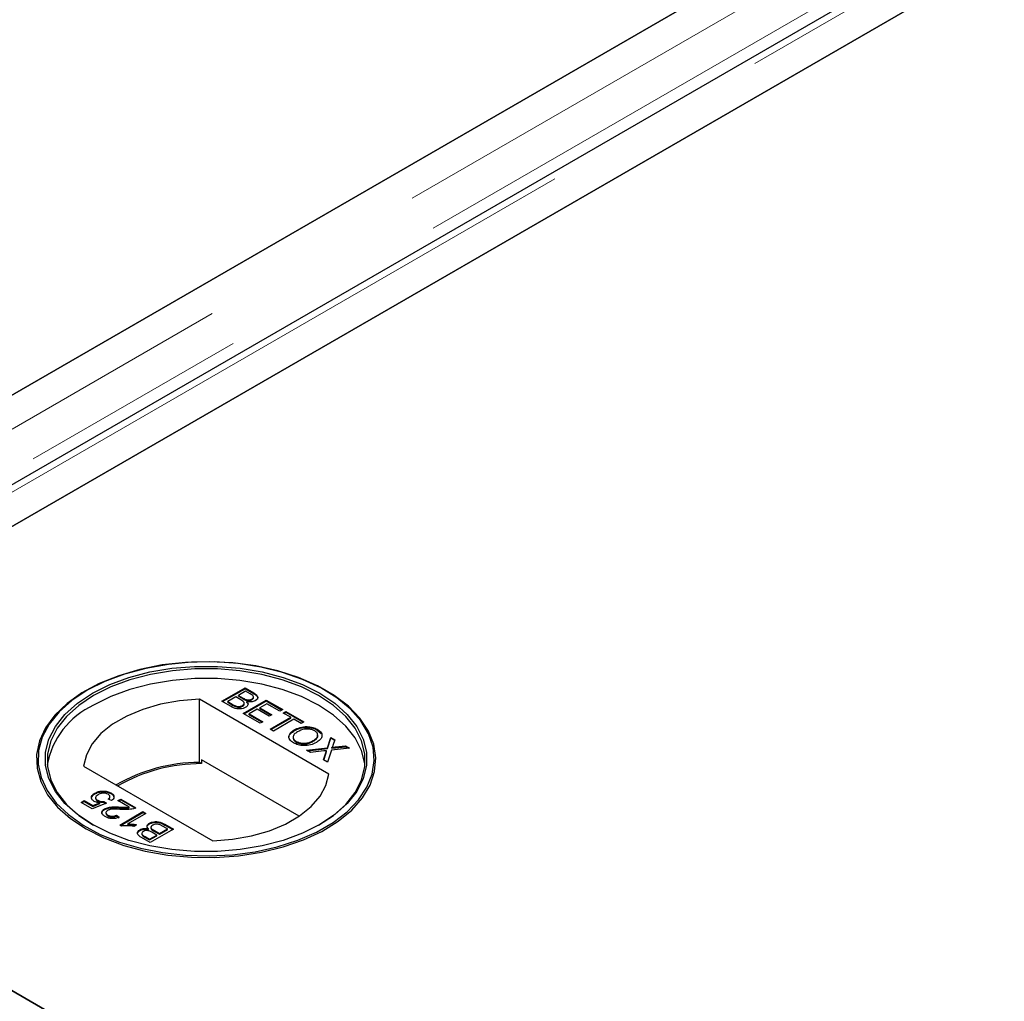
# Model space of a CAD drawing. Units: millimetres. Extents: x 472 to 7373, y 1428 to 7610.
# Drawn here: x 5010 to 5118, y 5821 to 5929 of the extents above; entities that cross this region are included whole.
import ezdxf

# ---------------------------------------------------------------- set-up
doc = ezdxf.new("R2010")
doc.units = ezdxf.units.MM
doc.header["$LTSCALE"] = 20
doc.linetypes.add('PHANTOM', pattern=[12.7, 6.35, -1.27, 1.27, -1.27, 1.27, -1.27])

msp = doc.modelspace()

# ---------------------------------------------------------------- linework, layer by layer
at = {"color": 7, "linetype": 'Continuous', "lineweight": 25}
for p, q in [((5596.67, 6226.81), (4952.95, 5855.2)), ((5608.98, 6224.06), (4956.67, 5847.49)), ((4965.47, 5847.97), (5609.19, 6219.58)), ((5609.7, 6219.87), (5000.32, 5868.09)), ((4952.44, 5854.9), (5561.82, 6206.69)), ((5017.49, 5855.18), (5017.37, 5855.11)), ((5032.31, 5853.98), (5034.86, 5855.45)), ((5032.38, 5853.94), (5034.86, 5855.36)), ((5034.86, 5855.45), (5035.81, 5854.9)), ((5034.86, 5855.36), (5034.86, 5855.45)), ((5034.86, 5855.36), (5035.81, 5854.81)), ((5043.79, 5855.11), (5043.66, 5855.18)), ((5044.06, 5845.97), (5029.83, 5854.19)), ((5029.83, 5847.25), (5029.83, 5854.19)), ((5033.85, 5854.45), (5032.97, 5853.94)), ((5034.41, 5854.12), (5033.85, 5854.45)), ((5034.92, 5855.07), (5034.14, 5854.62)), ((5034.14, 5854.62), (5034.66, 5854.31)), ((5034.14, 5854.54), (5034.14, 5854.62)), ((5034.14, 5854.54), (5034.66, 5854.23)), ((5034.66, 5852.62), (5037.2, 5854.09)), ((5035.41, 5854.79), (5034.92, 5855.07)), ((5035, 5854.07), (5035, 5854.16)), ((5035.6, 5854.14), (5035.6, 5854.22)), ((5035.78, 5854.36), (5035.78, 5854.46)), ((5037.2, 5854.09), (5039, 5853.06)), ((5037.2, 5854.01), (5037.2, 5854.09)), ((5033.27, 5853.43), (5032.31, 5853.98)), ((5032.97, 5853.94), (5033.57, 5853.59)), ((5032.97, 5853.86), (5032.97, 5853.94)), ((5032.97, 5853.86), (5033.57, 5853.51)), ((5033.8, 5853.39), (5033.8, 5853.47)), ((5034.58, 5853.43), (5034.58, 5853.52)), ((5034.73, 5852.58), (5037.2, 5854.01)), ((5034.77, 5853.67), (5034.77, 5853.77)), ((5035.06, 5853.85), (5035.06, 5853.93)), ((5036.19, 5853.09), (5035.31, 5852.58)), ((5037.53, 5852.32), (5036.19, 5853.09)), ((5037.27, 5853.71), (5036.49, 5853.26)), ((5036.49, 5853.26), (5037.82, 5852.49)), ((5036.49, 5853.18), (5036.49, 5853.26)), ((5036.49, 5853.18), (5037.75, 5852.45)), ((5037.2, 5854.01), (5038.92, 5853.01)), ((5038.7, 5852.89), (5037.27, 5853.71)), ((5039, 5853.06), (5038.7, 5852.89)), ((5036.52, 5851.55), (5034.66, 5852.62)), ((5035.31, 5852.58), (5036.81, 5851.72)), ((5035.31, 5852.5), (5035.31, 5852.58)), ((5035.31, 5852.5), (5036.74, 5851.68)), ((5037.82, 5852.49), (5037.53, 5852.32)), ((5037.63, 5850.91), (5039.88, 5852.21)), ((5037.7, 5850.87), (5039.88, 5852.13)), ((5040.23, 5852), (5037.99, 5850.7)), ((5039.06, 5852.68), (5039.35, 5852.85)), ((5039.88, 5852.21), (5039.06, 5852.68)), ((5039.13, 5852.64), (5039.35, 5852.77)), ((5039.35, 5852.85), (5041.34, 5851.7)), ((5039.35, 5852.77), (5039.35, 5852.85)), ((5039.35, 5852.77), (5041.27, 5851.66)), ((5039.88, 5852.13), (5039.88, 5852.21)), ((5041.05, 5851.53), (5040.23, 5852)), ((5036.81, 5851.72), (5036.52, 5851.55)), ((5037.99, 5850.7), (5037.63, 5850.91)), ((5041.34, 5851.7), (5041.05, 5851.53)), ((5042.81, 5850.81), (5042.81, 5850.89)), ((5040.27, 5850.73), (5040.27, 5850.82)), ((5042.81, 5850.81), (5043.23, 5850.43)), ((5043.93, 5848.85), (5044.29, 5850)), ((5043.93, 5848.77), (5044.29, 5849.92)), ((5044.29, 5850), (5044.72, 5849.75)), ((5044.29, 5849.92), (5044.29, 5850)), ((5044.29, 5849.92), (5044.7, 5849.68)), ((5040.49, 5849.47), (5040.49, 5849.56)), ((5041.62, 5848.61), (5043.93, 5848.85)), ((5041.74, 5848.54), (5043.93, 5848.77)), ((5042.35, 5849.57), (5042.35, 5849.65)), ((5043.93, 5848.77), (5043.93, 5848.85)), ((5046.34, 5848.81), (5044.36, 5848.6)), ((5044.41, 5848.82), (5044.41, 5848.9)), ((5044.72, 5849.75), (5044.52, 5849.12)), ((5044.82, 5848.95), (5045.91, 5849.07)), ((5044.82, 5848.87), (5045.91, 5848.98)), ((5045.91, 5849.07), (5046.34, 5848.81)), ((5045.91, 5848.98), (5045.91, 5849.07)), ((5045.91, 5848.98), (5046.23, 5848.8)), ((5042.06, 5848.35), (5041.62, 5848.61)), ((5043.53, 5848.51), (5042.06, 5848.35)), ((5043.5, 5847.52), (5043.78, 5848.4)), ((5043.52, 5847.51), (5043.78, 5848.31)), ((5043.83, 5848.46), (5043.83, 5848.54)), ((5044.36, 5848.6), (5043.93, 5847.27)), ((5280.38, 5665.59), (4965.47, 5847.38)), ((5017.1, 5846.84), (5031.33, 5838.63)), ((5030.06, 5847.11), (5029.83, 5847.25)), ((5030.06, 5847.52), (5030.06, 5847.11)), ((5040.8, 5841.32), (5030.06, 5847.52)), ((5043.93, 5847.27), (5043.5, 5847.52)), ((5018.34, 5843.79), (5018.34, 5843.87)), ((5018.41, 5843.37), (5018.41, 5843.27)), ((5019.13, 5844.02), (5019.13, 5844.1)), ((5019.99, 5843.4), (5019.99, 5843.5)), ((5020.08, 5843.82), (5020.08, 5843.91)), ((5016.83, 5842.85), (5017.16, 5843.04)), ((5018.04, 5842.15), (5016.83, 5842.85)), ((5016.9, 5842.81), (5017.16, 5842.95)), ((5017.16, 5843.04), (5018.1, 5842.49)), ((5017.16, 5842.95), (5017.16, 5843.04)), ((5017.16, 5842.95), (5018.1, 5842.41)), ((5019.6, 5842.75), (5018.04, 5842.15)), ((5018.1, 5842.49), (5018.89, 5842.8)), ((5018.1, 5842.41), (5018.89, 5842.72)), ((5018.1, 5842.41), (5018.1, 5842.49)), ((5018.65, 5843), (5018.65, 5843.08)), ((5018.89, 5842.72), (5018.89, 5842.8)), ((5019.31, 5842.96), (5019.6, 5842.75)), ((5019.31, 5842.88), (5019.31, 5842.96)), ((5019.31, 5842.88), (5019.53, 5842.72)), ((5020.16, 5843.04), (5019.8, 5843.2)), ((5020.87, 5843.04), (5021.2, 5843.22)), ((5022.12, 5842.32), (5020.87, 5843.04)), ((5020.95, 5842.99), (5021.2, 5843.14)), ((5021.14, 5842.26), (5021.14, 5842.34)), ((5021.2, 5843.22), (5022.86, 5842.26)), ((5021.2, 5843.14), (5021.2, 5843.22)), ((5021.2, 5843.14), (5022.79, 5842.23)), ((5022.12, 5842.24), (5022.12, 5842.32)), ((5019.39, 5842.06), (5019.39, 5842.14)), ((5019.56, 5841.74), (5019.56, 5841.64)), ((5019.77, 5841.37), (5019.77, 5841.45)), ((5020.71, 5841.44), (5021.01, 5841.23)), ((5020.71, 5841.35), (5020.71, 5841.44)), ((5020.71, 5841.35), (5021.01, 5841.15)), ((5021.07, 5840.36), (5023.61, 5841.83)), ((5021.14, 5840.32), (5023.61, 5841.75)), ((5023.94, 5841.64), (5021.96, 5840.5)), ((5023.61, 5841.83), (5023.94, 5841.64)), ((5023.61, 5841.75), (5023.61, 5841.83)), ((5023.61, 5841.75), (5023.87, 5841.6)), ((5021.28, 5840.24), (5021.07, 5840.36)), ((5021.96, 5840.42), (5021.96, 5840.5)), ((5022.92, 5840.38), (5022.62, 5840.2)), ((5024.35, 5840.48), (5024.35, 5840.56)), ((5024.51, 5840.12), (5024.51, 5840.02)), ((5026.32, 5839.93), (5025.72, 5840.28)), ((5026.02, 5840.44), (5026.97, 5839.89)), ((5026.02, 5840.36), (5026.9, 5839.85)), ((5023.29, 5839.76), (5023.29, 5839.84)), ((5024.43, 5838.43), (5023.48, 5838.97)), ((5023.5, 5839.43), (5023.5, 5839.33)), ((5023.88, 5839.08), (5024.36, 5838.8)), ((5023.88, 5839), (5024.36, 5838.72)), ((5024.22, 5839.85), (5024.22, 5839.94)), ((5024.36, 5838.8), (5025.14, 5839.25)), ((5024.36, 5838.72), (5025.14, 5839.17)), ((5026.97, 5839.89), (5024.43, 5838.43)), ((5025.14, 5839.25), (5024.62, 5839.56)), ((5024.88, 5839.75), (5025.44, 5839.42)), ((5024.88, 5839.66), (5025.44, 5839.34)), ((5025.14, 5839.17), (5025.14, 5839.25)), ((5025.44, 5839.42), (5026.32, 5839.93)), ((5025.44, 5839.34), (5026.32, 5839.85)), ((5025.44, 5839.34), (5025.44, 5839.42)), ((5026.32, 5839.85), (5026.32, 5839.93)), ((5024.36, 5838.72), (5024.36, 5838.8)), ((5000.32, 5827.27), (5280.89, 5665.29))]:
    msp.add_line(p, q, dxfattribs=at)
at = {"color": 8, "linetype": 'PHANTOM', "lineweight": 18}
for p, q in [((5603.17, 6226.81), (4952.95, 5851.44)), ((5605.5, 6223.52), (4953.96, 5847.39)), ((4958.97, 5847.97), (5609.19, 6223.33)), ((5034.66, 5854.23), (5034.66, 5854.31)), ((5035.81, 5854.81), (5035.81, 5854.9)), ((5033.57, 5853.51), (5033.57, 5853.59)), ((5044.82, 5848.87), (5044.82, 5848.95)), ((5043.78, 5848.31), (5043.78, 5848.4)), ((5026.02, 5840.36), (5026.02, 5840.44)), ((5023.88, 5839), (5023.88, 5839.08)), ((5024.88, 5839.66), (5024.88, 5839.75))]:
    msp.add_line(p, q, dxfattribs=at)
at = {"color": 7, "linetype": 'Continuous', "lineweight": 25, "flags": 128}
for points in [[(5017.37, 5839.93), (5019.34, 5838.94), (5021.52, 5838.12), (5023.88, 5837.48), (5026.38, 5837.04), (5028.95, 5836.81), (5031.55, 5836.78), (5034.14, 5836.97), (5036.66, 5837.36), (5039.06, 5837.94), (5041.29, 5838.72), (5043.32, 5839.66), (5045.09, 5840.77), (5046.59, 5842), (5047.77, 5843.34), (5048.62, 5844.76), (5049.12, 5846.24), (5049.25, 5847.74), (5049.02, 5849.24), (5048.44, 5850.7), (5047.5, 5852.11), (5046.24, 5853.42), (5044.67, 5854.62), (5042.83, 5855.69), (5040.75, 5856.59), (5038.47, 5857.32), (5036.04, 5857.86), (5033.5, 5858.2), (5030.9, 5858.33), (5028.3, 5858.25), (5025.74, 5857.97), (5023.28, 5857.48), (5020.96, 5856.79), (5018.82, 5855.93), (5016.92, 5854.9), (5015.28, 5853.74), (5013.93, 5852.45), (5012.92, 5851.06), (5012.24, 5849.61), (5011.92, 5848.12), (5011.97, 5846.61), (5012.38, 5845.13), (5013.14, 5843.69), (5014.24, 5842.32), (5015.66, 5841.06), (5017.37, 5839.93)], [(5017.5, 5855.18), (5015.8, 5854.06), (5014.4, 5852.81), (5013.31, 5851.46), (5012.55, 5850.03), (5012.15, 5848.56), (5012.1, 5847.07), (5012.42, 5845.59), (5013.08, 5844.16), (5014.09, 5842.78), (5015.42, 5841.51), (5017.05, 5840.35), (5018.93, 5839.33), (5021.05, 5838.48), (5023.35, 5837.8), (5025.79, 5837.32), (5028.32, 5837.03), (5030.9, 5836.95), (5033.47, 5837.08), (5035.99, 5837.42), (5038.4, 5837.95), (5040.65, 5838.68), (5042.71, 5839.57), (5044.54, 5840.63), (5046.09, 5841.82), (5047.34, 5843.12), (5048.27, 5844.51), (5048.85, 5845.96), (5049.07, 5847.45), (5048.94, 5848.93), (5048.45, 5850.4), (5047.61, 5851.81), (5046.43, 5853.13), (5044.95, 5854.35), (5043.19, 5855.44), (5041.19, 5856.38), (5038.98, 5857.15), (5036.6, 5857.73), (5034.11, 5858.12), (5031.54, 5858.3), (5028.96, 5858.27), (5026.42, 5858.04), (5023.95, 5857.6), (5021.61, 5856.97), (5019.44, 5856.16), (5017.5, 5855.18)], [(5018.06, 5854.86), (5019.97, 5855.81), (5022.09, 5856.6), (5024.39, 5857.21), (5026.81, 5857.62), (5029.31, 5857.82), (5031.84, 5857.82), (5034.34, 5857.62), (5036.76, 5857.21), (5039.06, 5856.6), (5041.18, 5855.81), (5043.09, 5854.86), (5044.75, 5853.76), (5046.11, 5852.53), (5047.16, 5851.2), (5047.87, 5849.8), (5048.23, 5848.36), (5048.23, 5846.9), (5047.87, 5845.46), (5047.16, 5844.06), (5046.11, 5842.74), (5044.75, 5841.51), (5043.09, 5840.41), (5041.18, 5839.45), (5039.06, 5838.66), (5036.76, 5838.06), (5034.34, 5837.65), (5031.84, 5837.44), (5029.31, 5837.44), (5026.81, 5837.65), (5024.39, 5838.06), (5022.09, 5838.66), (5019.97, 5839.45), (5018.06, 5840.41), (5016.41, 5841.51), (5015.04, 5842.74), (5013.99, 5844.06), (5013.28, 5845.46), (5012.92, 5846.9), (5012.92, 5848.36), (5013.28, 5849.8), (5013.99, 5851.2), (5015.04, 5852.53), (5016.41, 5853.76), (5018.06, 5854.86)], [(5042.95, 5840.33), (5044.59, 5841.41), (5045.94, 5842.63), (5046.97, 5843.94), (5047.68, 5845.32), (5048.03, 5846.75), (5048.03, 5848.19), (5047.68, 5849.62), (5046.97, 5851), (5045.94, 5852.31), (5044.59, 5853.52), (5042.95, 5854.61), (5041.06, 5855.56), (5038.96, 5856.34), (5036.69, 5856.93), (5034.3, 5857.34), (5031.83, 5857.55), (5029.33, 5857.55), (5026.86, 5857.34), (5024.46, 5856.93), (5022.19, 5856.34), (5020.09, 5855.56), (5018.2, 5854.61)], [(5048.05, 5846.94), (5048.03, 5847.13), (5047.68, 5848.56), (5046.97, 5849.94), (5045.94, 5851.25), (5044.59, 5852.46), (5042.95, 5853.55), (5041.06, 5854.5), (5038.96, 5855.27), (5036.69, 5855.87), (5034.3, 5856.28), (5031.83, 5856.48), (5029.33, 5856.48), (5026.86, 5856.28), (5024.46, 5855.87), (5022.19, 5855.27), (5020.09, 5854.5), (5018.2, 5853.55)], [(5018.2, 5854.61), (5016.57, 5853.52), (5015.22, 5852.31), (5014.18, 5851), (5013.48, 5849.62), (5013.12, 5848.19), (5013.12, 5846.75), (5013.48, 5845.32), (5014.18, 5843.94), (5015.22, 5842.63), (5016.57, 5841.41), (5018.2, 5840.33)], [(5029.83, 5854.19), (5027.66, 5854.02), (5025.57, 5853.65), (5023.61, 5853.08), (5021.84, 5852.35), (5020.29, 5851.45), (5019.01, 5850.43), (5018.04, 5849.3), (5017.4, 5848.09), (5017.1, 5846.84)], [(5031.33, 5838.63), (5033.49, 5838.8), (5035.58, 5839.17), (5037.54, 5839.73), (5039.32, 5840.47), (5040.86, 5841.36), (5042.14, 5842.39), (5043.11, 5843.52), (5043.76, 5844.72), (5044.06, 5845.97)]]:
    msp.add_lwpolyline(points, dxfattribs=at)
at = {"color": 7, "linetype": 'Continuous', "lineweight": 25}
for centre, radius, start, end in [((5021.9, 5845.42), 8.93, 114.4672, 170.2356), ((5029.93, 5828.78), 18.47, 90.3132, 120.0205), ((5030.06, 5828.58), 18.53, 89.9717, 119.7502)]:
    msp.add_arc(centre, radius, start, end, dxfattribs=at)
for points, knots in [([(5034.58, 5853.52), (5034.64, 5853.56), (5034.74, 5853.63), (5034.78, 5853.75), (5034.74, 5853.93), (5034.55, 5854.04), (5034.41, 5854.12)], [0, 0, 0, 0, 0.249826, 0.375523, 0.501182, 1, 1, 1, 1]), ([(5034.66, 5854.31), (5034.72, 5854.28), (5034.82, 5854.22), (5034.94, 5854.18), (5035, 5854.16)], [0, 0, 0, 0, 0.560424, 1, 1, 1, 1]), ([(5034.66, 5854.23), (5034.72, 5854.2), (5034.82, 5854.14), (5034.94, 5854.09), (5035, 5854.07)], [0, 0, 0, 0, 0.560424, 1, 1, 1, 1]), ([(5035, 5854.16), (5035.06, 5854.14), (5035.17, 5854.11), (5035.4, 5854.12), (5035.52, 5854.18), (5035.6, 5854.22)], [0, 0, 0, 0, 0.280841, 0.561109, 1, 1, 1, 1]), ([(5035, 5854.07), (5035.06, 5854.06), (5035.17, 5854.03), (5035.4, 5854.04), (5035.52, 5854.1), (5035.6, 5854.14)], [0, 0, 0, 0, 0.280841, 0.561109, 1, 1, 1, 1]), ([(5035.6, 5854.22), (5035.66, 5854.26), (5035.75, 5854.33), (5035.79, 5854.44), (5035.74, 5854.61), (5035.55, 5854.71), (5035.41, 5854.79)], [0, 0, 0, 0, 0.249556, 0.375063, 0.500255, 1, 1, 1, 1]), ([(5035.6, 5854.14), (5035.66, 5854.18), (5035.75, 5854.25), (5035.79, 5854.34), (5035.78, 5854.37), (5035.78, 5854.37)], [0, 0, 0, 0, 0.644017, 0.967908, 1, 1, 1, 1]), ([(5035.81, 5854.9), (5035.92, 5854.83), (5036.13, 5854.69), (5036.29, 5854.44), (5036.22, 5854.2), (5036.07, 5854.09), (5035.99, 5854.03)], [0, 0, 0, 0, 0.281143, 0.559991, 0.78009, 1, 1, 1, 1]), ([(5035.81, 5854.81), (5035.91, 5854.75), (5036.13, 5854.61), (5036.29, 5854.39), (5036.24, 5854.26), (5036.22, 5854.22)], [0, 0, 0, 0, 0.412316, 0.821265, 1, 1, 1, 1]), ([(5034.93, 5853.31), (5034.84, 5853.26), (5034.66, 5853.18), (5034.31, 5853.12), (5033.78, 5853.15), (5033.48, 5853.31), (5033.27, 5853.43)], [0, 0, 0, 0, 0.187099, 0.374267, 0.560783, 1, 1, 1, 1]), ([(5033.57, 5853.59), (5033.61, 5853.57), (5033.68, 5853.53), (5033.76, 5853.49), (5033.8, 5853.47)], [0, 0, 0, 0, 0.560228, 1, 1, 1, 1]), ([(5033.57, 5853.51), (5033.61, 5853.49), (5033.68, 5853.45), (5033.76, 5853.41), (5033.8, 5853.39)], [0, 0, 0, 0, 0.560228, 1, 1, 1, 1]), ([(5033.8, 5853.47), (5033.87, 5853.45), (5034.01, 5853.4), (5034.24, 5853.4), (5034.44, 5853.44), (5034.53, 5853.49), (5034.58, 5853.52)], [0, 0, 0, 0, 0.28027, 0.559012, 0.779424, 1, 1, 1, 1]), ([(5033.8, 5853.39), (5033.87, 5853.37), (5034.01, 5853.32), (5034.24, 5853.32), (5034.44, 5853.36), (5034.53, 5853.41), (5034.58, 5853.43)], [0, 0, 0, 0, 0.28027, 0.559012, 0.779424, 1, 1, 1, 1]), ([(5034.58, 5853.43), (5034.64, 5853.48), (5034.74, 5853.55), (5034.78, 5853.64), (5034.77, 5853.68), (5034.77, 5853.68)], [0, 0, 0, 0, 0.637247, 0.95787, 1, 1, 1, 1]), ([(5035.06, 5853.93), (5035.11, 5853.88), (5035.2, 5853.76), (5035.2, 5853.58), (5035.1, 5853.42), (5034.99, 5853.34), (5034.93, 5853.31)], [0, 0, 0, 0, 0.280196, 0.559646, 0.779737, 1, 1, 1, 1]), ([(5035.99, 5854.03), (5035.92, 5854), (5035.77, 5853.93), (5035.44, 5853.88), (5035.2, 5853.91), (5035.06, 5853.93)], [0, 0, 0, 0, 0.280333, 0.560821, 1, 1, 1, 1]), ([(5035.06, 5853.85), (5035.11, 5853.79), (5035.19, 5853.71), (5035.18, 5853.61), (5035.18, 5853.57)], [0, 0, 0, 0, 0.654873, 1, 1, 1, 1]), ([(5040.27, 5850.82), (5040.47, 5850.92), (5040.87, 5851.12), (5041.63, 5851.22), (5042.33, 5851.13), (5042.65, 5850.97), (5042.81, 5850.89)], [0, 0, 0, 0, 0.280568, 0.559585, 0.779562, 1, 1, 1, 1]), ([(5040.27, 5850.73), (5040.47, 5850.84), (5040.87, 5851.04), (5041.63, 5851.14), (5042.33, 5851.05), (5042.65, 5850.89), (5042.81, 5850.81)], [0, 0, 0, 0, 0.280568, 0.559585, 0.779562, 1, 1, 1, 1]), ([(5042.52, 5850.72), (5042.42, 5850.77), (5042.21, 5850.87), (5041.81, 5850.93), (5041.21, 5850.91), (5040.86, 5850.73), (5040.62, 5850.61)], [0, 0, 0, 0, 0.187242, 0.374444, 0.56124, 1, 1, 1, 1]), ([(5042.81, 5850.89), (5042.98, 5850.77), (5043.31, 5850.53), (5043.36, 5850.08), (5043.12, 5849.71), (5042.84, 5849.53), (5042.71, 5849.44)], [0, 0, 0, 0, 0.279602, 0.558576, 0.779073, 1, 1, 1, 1]), ([(5040.2, 5849.39), (5040.04, 5849.5), (5039.71, 5849.74), (5039.65, 5850.18), (5039.87, 5850.54), (5040.13, 5850.73), (5040.27, 5850.82)], [0, 0, 0, 0, 0.279596, 0.558778, 0.779311, 1, 1, 1, 1]), ([(5039.72, 5850.08), (5039.71, 5850.1), (5039.69, 5850.22), (5039.89, 5850.46), (5040.14, 5850.64), (5040.27, 5850.73)], [0, 0, 0, 0, 0.04814, 0.523902, 1, 1, 1, 1]), ([(5040.62, 5850.61), (5040.49, 5850.52), (5040.24, 5850.36), (5040.11, 5850.05), (5040.2, 5849.76), (5040.4, 5849.62), (5040.49, 5849.56)], [0, 0, 0, 0, 0.280662, 0.559889, 0.779857, 1, 1, 1, 1]), ([(5040.18, 5849.85), (5040.19, 5849.79), (5040.23, 5849.65), (5040.39, 5849.54), (5040.49, 5849.47)], [0, 0, 0, 0, 0.383953, 1, 1, 1, 1]), ([(5042.35, 5849.65), (5042.48, 5849.73), (5042.74, 5849.9), (5042.9, 5850.22), (5042.81, 5850.51), (5042.62, 5850.65), (5042.52, 5850.72)], [0, 0, 0, 0, 0.280786, 0.560077, 0.779947, 1, 1, 1, 1]), ([(5042.35, 5849.57), (5042.48, 5849.65), (5042.73, 5849.82), (5042.9, 5850.09), (5042.84, 5850.23), (5042.83, 5850.27)], [0, 0, 0, 0, 0.428257, 0.854234, 1, 1, 1, 1]), ([(5042.71, 5849.44), (5042.5, 5849.34), (5042.1, 5849.15), (5041.35, 5849.06), (5040.68, 5849.16), (5040.36, 5849.31), (5040.2, 5849.39)], [0, 0, 0, 0, 0.280356, 0.55951, 0.779649, 1, 1, 1, 1]), ([(5040.49, 5849.56), (5040.65, 5849.49), (5040.97, 5849.35), (5041.54, 5849.35), (5042.01, 5849.47), (5042.24, 5849.59), (5042.35, 5849.65)], [0, 0, 0, 0, 0.279104, 0.5582, 0.778804, 1, 1, 1, 1]), ([(5040.49, 5849.47), (5040.65, 5849.4), (5040.97, 5849.26), (5041.54, 5849.26), (5042.01, 5849.39), (5042.24, 5849.51), (5042.35, 5849.57)], [0, 0, 0, 0, 0.279104, 0.5582, 0.778804, 1, 1, 1, 1]), ([(5044.52, 5849.12), (5044.51, 5849.08), (5044.49, 5849.02), (5044.46, 5848.95), (5044.43, 5848.92), (5044.41, 5848.9)], [0, 0, 0, 0, 0.561301, 0.781831, 1, 1, 1, 1]), ([(5044.41, 5848.9), (5044.49, 5848.91), (5044.62, 5848.93), (5044.76, 5848.94), (5044.82, 5848.95)], [0, 0, 0, 0, 0.559957, 1, 1, 1, 1]), ([(5044.41, 5848.82), (5044.49, 5848.83), (5044.62, 5848.85), (5044.76, 5848.86), (5044.82, 5848.87)], [0, 0, 0, 0, 0.559957, 1, 1, 1, 1]), ([(5043.83, 5848.54), (5043.77, 5848.54), (5043.67, 5848.53), (5043.58, 5848.52), (5043.53, 5848.51)], [0, 0, 0, 0, 0.56, 1, 1, 1, 1]), ([(5043.78, 5848.4), (5043.79, 5848.42), (5043.8, 5848.47), (5043.82, 5848.52), (5043.83, 5848.54)], [0, 0, 0, 0, 0.560063, 1, 1, 1, 1]), ([(5043.78, 5848.31), (5043.79, 5848.34), (5043.8, 5848.39), (5043.82, 5848.44), (5043.83, 5848.46)], [0, 0, 0, 0, 0.560063, 1, 1, 1, 1]), ([(5018.26, 5842.96), (5018.16, 5843.04), (5017.96, 5843.19), (5017.95, 5843.47), (5018.08, 5843.7), (5018.25, 5843.81), (5018.34, 5843.87)], [0, 0, 0, 0, 0.279181, 0.5587382, 0.7791584, 1, 1, 1, 1]), ([(5018, 5843.2), (5017.98, 5843.27), (5017.95, 5843.41), (5018.09, 5843.62), (5018.26, 5843.73), (5018.34, 5843.79)], [0, 0, 0, 0, 0.314515, 0.65693, 1, 1, 1, 1]), ([(5018.34, 5843.87), (5018.47, 5843.93), (5018.7, 5844.05), (5019, 5844.08), (5019.13, 5844.1)], [0, 0, 0, 0, 0.5597216, 1, 1, 1, 1]), ([(5018.34, 5843.79), (5018.47, 5843.85), (5018.7, 5843.97), (5019, 5844), (5019.13, 5844.02)], [0, 0, 0, 0, 0.5597216, 1, 1, 1, 1]), ([(5018.42, 5843.28), (5018.42, 5843.27), (5018.39, 5843.22), (5018.48, 5843.11), (5018.59, 5843.04), (5018.65, 5843)], [0, 0, 0, 0, 0.047187, 0.522522, 1, 1, 1, 1]), ([(5018.69, 5843.69), (5018.61, 5843.64), (5018.46, 5843.54), (5018.38, 5843.36), (5018.47, 5843.19), (5018.59, 5843.12), (5018.65, 5843.08)], [0, 0, 0, 0, 0.280641, 0.559604, 0.779307, 1, 1, 1, 1]), ([(5019.79, 5843.74), (5019.7, 5843.78), (5019.51, 5843.87), (5019.17, 5843.87), (5018.89, 5843.8), (5018.75, 5843.73), (5018.69, 5843.69)], [0, 0, 0, 0, 0.279513, 0.558284, 0.778898, 1, 1, 1, 1]), ([(5019.13, 5844.1), (5019.33, 5844.1), (5019.69, 5844.1), (5019.96, 5843.96), (5020.08, 5843.91)], [0, 0, 0, 0, 0.558423, 1, 1, 1, 1]), ([(5019.13, 5844.02), (5019.33, 5844.02), (5019.69, 5844.02), (5019.96, 5843.88), (5020.08, 5843.82)], [0, 0, 0, 0, 0.558423, 1, 1, 1, 1]), ([(5019.8, 5843.2), (5019.85, 5843.25), (5019.96, 5843.34), (5020.01, 5843.5), (5019.94, 5843.64), (5019.84, 5843.7), (5019.79, 5843.74)], [0, 0, 0, 0, 0.2807, 0.55991, 0.779592, 1, 1, 1, 1]), ([(5019.85, 5843.18), (5019.89, 5843.21), (5019.97, 5843.28), (5019.98, 5843.36), (5019.98, 5843.41)], [0, 0, 0, 0, 0.412535, 1, 1, 1, 1]), ([(5020.08, 5843.91), (5020.19, 5843.84), (5020.39, 5843.7), (5020.46, 5843.44), (5020.37, 5843.21), (5020.23, 5843.09), (5020.16, 5843.04)], [0, 0, 0, 0, 0.280058, 0.559277, 0.779422, 1, 1, 1, 1]), ([(5020.08, 5843.82), (5020.19, 5843.76), (5020.36, 5843.65), (5020.39, 5843.52), (5020.39, 5843.47)], [0, 0, 0, 0, 0.6643537, 1, 1, 1, 1]), ([(5018.89, 5842.8), (5018.76, 5842.81), (5018.52, 5842.84), (5018.34, 5842.92), (5018.26, 5842.96)], [0, 0, 0, 0, 0.559884, 1, 1, 1, 1]), ([(5018.65, 5843.08), (5018.7, 5843.05), (5018.8, 5843), (5019.03, 5842.94), (5019.2, 5842.95), (5019.31, 5842.96)], [0, 0, 0, 0, 0.280934, 0.561175, 1, 1, 1, 1]), ([(5018.65, 5843), (5018.7, 5842.97), (5018.8, 5842.92), (5019.03, 5842.86), (5019.2, 5842.87), (5019.31, 5842.88)], [0, 0, 0, 0, 0.280934, 0.561175, 1, 1, 1, 1]), ([(5019.39, 5842.14), (5019.53, 5842.2), (5019.81, 5842.32), (5020.43, 5842.37), (5020.87, 5842.35), (5021.14, 5842.34)], [0, 0, 0, 0, 0.278764, 0.558841, 1, 1, 1, 1]), ([(5019.39, 5842.06), (5019.53, 5842.12), (5019.81, 5842.24), (5020.43, 5842.29), (5020.87, 5842.27), (5021.14, 5842.26)], [0, 0, 0, 0, 0.278764, 0.558841, 1, 1, 1, 1]), ([(5021.14, 5842.34), (5021.25, 5842.33), (5021.43, 5842.32), (5021.69, 5842.31), (5021.9, 5842.3), (5022.05, 5842.31), (5022.12, 5842.32)], [0, 0, 0, 0, 0.340034, 0.560049, 0.780071, 1, 1, 1, 1]), ([(5021.14, 5842.26), (5021.25, 5842.25), (5021.43, 5842.24), (5021.69, 5842.23), (5021.9, 5842.22), (5022.05, 5842.23), (5022.12, 5842.24)], [0, 0, 0, 0, 0.340034, 0.560049, 0.780071, 1, 1, 1, 1]), ([(5022.86, 5842.26), (5022.82, 5842.24), (5022.74, 5842.2), (5022.64, 5842.17), (5022.6, 5842.15)], [0, 0, 0, 0, 0.559934, 1, 1, 1, 1]), ([(5019.15, 5841.57), (5019.13, 5841.6), (5019.08, 5841.71), (5019.16, 5841.9), (5019.32, 5842.01), (5019.39, 5842.06)], [0, 0, 0, 0, 0.219631, 0.60969, 1, 1, 1, 1]), ([(5019.47, 5841.29), (5019.37, 5841.35), (5019.16, 5841.49), (5019.07, 5841.75), (5019.16, 5841.98), (5019.31, 5842.09), (5019.39, 5842.14)], [0, 0, 0, 0, 0.280494, 0.55966, 0.779759, 1, 1, 1, 1]), ([(5021.01, 5841.23), (5020.87, 5841.17), (5020.61, 5841.07), (5020.14, 5841.05), (5019.75, 5841.14), (5019.57, 5841.24), (5019.47, 5841.29)], [0, 0, 0, 0, 0.280268, 0.558874, 0.779127, 1, 1, 1, 1]), ([(5019.72, 5841.96), (5019.67, 5841.91), (5019.55, 5841.83), (5019.55, 5841.67), (5019.63, 5841.54), (5019.73, 5841.48), (5019.77, 5841.45)], [0, 0, 0, 0, 0.279091, 0.558593, 0.779081, 1, 1, 1, 1]), ([(5019.57, 5841.65), (5019.57, 5841.62), (5019.56, 5841.56), (5019.63, 5841.46), (5019.73, 5841.4), (5019.77, 5841.37)], [0, 0, 0, 0, 0.201495, 0.600357, 1, 1, 1, 1]), ([(5021.29, 5842.07), (5020.99, 5842.09), (5020.57, 5842.11), (5020.02, 5842.08), (5019.82, 5842), (5019.72, 5841.96)], [0, 0, 0, 0, 0.561288, 0.781366, 1, 1, 1, 1]), ([(5019.77, 5841.45), (5019.85, 5841.41), (5020, 5841.34), (5020.28, 5841.31), (5020.53, 5841.35), (5020.65, 5841.41), (5020.71, 5841.44)], [0, 0, 0, 0, 0.280419, 0.559447, 0.779358, 1, 1, 1, 1]), ([(5019.77, 5841.37), (5019.85, 5841.33), (5020, 5841.26), (5020.28, 5841.22), (5020.53, 5841.27), (5020.65, 5841.32), (5020.71, 5841.35)], [0, 0, 0, 0, 0.280419, 0.559447, 0.779358, 1, 1, 1, 1]), ([(5022.6, 5842.15), (5022.36, 5842.11), (5021.93, 5842.03), (5021.49, 5842.06), (5021.29, 5842.07)], [0, 0, 0, 0, 0.558377, 1, 1, 1, 1]), ([(5022.62, 5840.2), (5022.37, 5840.24), (5021.93, 5840.31), (5021.48, 5840.26), (5021.28, 5840.24)], [0, 0, 0, 0, 0.560418, 1, 1, 1, 1]), ([(5021.96, 5840.5), (5022.14, 5840.49), (5022.47, 5840.47), (5022.78, 5840.41), (5022.92, 5840.38)], [0, 0, 0, 0, 0.55973, 1, 1, 1, 1]), ([(5021.96, 5840.42), (5022.14, 5840.41), (5022.44, 5840.39), (5022.71, 5840.34), (5022.81, 5840.32)], [0, 0, 0, 0, 0.631438, 1, 1, 1, 1]), ([(5024.22, 5839.94), (5024.18, 5839.99), (5024.08, 5840.11), (5024.08, 5840.29), (5024.18, 5840.45), (5024.29, 5840.53), (5024.35, 5840.56)], [0, 0, 0, 0, 0.280199, 0.559653, 0.779703, 1, 1, 1, 1]), ([(5024.1, 5840.13), (5024.1, 5840.16), (5024.09, 5840.24), (5024.18, 5840.37), (5024.29, 5840.44), (5024.35, 5840.48)], [0, 0, 0, 0, 0.230341, 0.614954, 1, 1, 1, 1]), ([(5024.35, 5840.56), (5024.44, 5840.61), (5024.63, 5840.7), (5024.98, 5840.75), (5025.5, 5840.72), (5025.8, 5840.56), (5026.02, 5840.44)], [0, 0, 0, 0, 0.1871, 0.374269, 0.560811, 1, 1, 1, 1]), ([(5024.35, 5840.48), (5024.44, 5840.53), (5024.63, 5840.61), (5024.98, 5840.67), (5025.5, 5840.64), (5025.8, 5840.47), (5026.02, 5840.36)], [0, 0, 0, 0, 0.1871, 0.374269, 0.560811, 1, 1, 1, 1]), ([(5024.7, 5840.35), (5024.64, 5840.31), (5024.54, 5840.24), (5024.5, 5840.12), (5024.54, 5839.94), (5024.73, 5839.83), (5024.88, 5839.75)], [0, 0, 0, 0, 0.249811, 0.375539, 0.501164, 1, 1, 1, 1]), ([(5024.51, 5840.03), (5024.52, 5840), (5024.54, 5839.86), (5024.72, 5839.75), (5024.88, 5839.66)], [0, 0, 0, 0, 0.179501, 1, 1, 1, 1]), ([(5025.49, 5840.4), (5025.42, 5840.42), (5025.28, 5840.47), (5025.04, 5840.47), (5024.85, 5840.43), (5024.75, 5840.38), (5024.7, 5840.35)], [0, 0, 0, 0, 0.280272, 0.558966, 0.77938, 1, 1, 1, 1]), ([(5025.72, 5840.28), (5025.68, 5840.3), (5025.6, 5840.34), (5025.52, 5840.38), (5025.49, 5840.4)], [0, 0, 0, 0, 0.5600349, 1, 1, 1, 1]), ([(5023.48, 5838.97), (5023.37, 5839.04), (5023.15, 5839.18), (5022.99, 5839.43), (5023.06, 5839.67), (5023.22, 5839.78), (5023.29, 5839.84)], [0, 0, 0, 0, 0.281173, 0.559982, 0.780096, 1, 1, 1, 1]), ([(5023.06, 5839.48), (5023.07, 5839.52), (5023.09, 5839.62), (5023.21, 5839.7), (5023.29, 5839.76)], [0, 0, 0, 0, 0.3087559, 1, 1, 1, 1]), ([(5023.29, 5839.84), (5023.37, 5839.87), (5023.51, 5839.94), (5023.85, 5839.99), (5024.08, 5839.96), (5024.22, 5839.94)], [0, 0, 0, 0, 0.280338, 0.560861, 1, 1, 1, 1]), ([(5023.29, 5839.76), (5023.37, 5839.79), (5023.51, 5839.86), (5023.85, 5839.91), (5024.08, 5839.88), (5024.22, 5839.85)], [0, 0, 0, 0, 0.280338, 0.560861, 1, 1, 1, 1]), ([(5023.68, 5839.65), (5023.62, 5839.61), (5023.53, 5839.54), (5023.49, 5839.43), (5023.54, 5839.26), (5023.73, 5839.16), (5023.88, 5839.08)], [0, 0, 0, 0, 0.249553, 0.375029, 0.500261, 1, 1, 1, 1]), ([(5023.5, 5839.34), (5023.51, 5839.31), (5023.54, 5839.18), (5023.72, 5839.08), (5023.88, 5839)], [0, 0, 0, 0, 0.184147, 1, 1, 1, 1]), ([(5024.29, 5839.71), (5024.23, 5839.73), (5024.11, 5839.76), (5023.88, 5839.75), (5023.76, 5839.69), (5023.68, 5839.65)], [0, 0, 0, 0, 0.2808825, 0.5610771, 1, 1, 1, 1]), ([(5024.62, 5839.56), (5024.56, 5839.59), (5024.46, 5839.65), (5024.34, 5839.69), (5024.29, 5839.71)], [0, 0, 0, 0, 0.560348, 1, 1, 1, 1])]:
    msp.add_open_spline(points, degree=3, knots=knots, dxfattribs=at)

doc.saveas('drawing.dxf')
